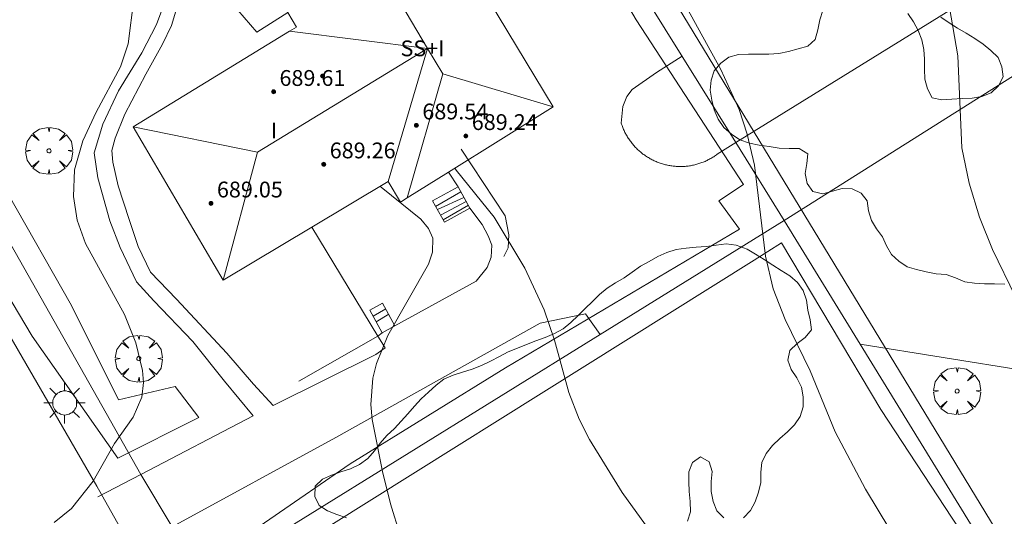
# Model space of a CAD drawing. Units: millimetres. Extents: x 420998 to 422000, y 4488498 to 4489003.
# Drawn here: x 421363 to 421413, y 4488687 to 4488712 of the extents above; entities that cross this region are included whole.
import ezdxf

# ---------------------------------------------------------------- set-up
doc = ezdxf.new("R2010")
doc.units = ezdxf.units.MM
doc.header["$MEASUREMENT"] = 0
doc.linetypes.add('VADO', pattern=[9.01, 2.71, -0.9, 0.9, -0.9, 0.9, -0.9, 0.9, -0.9])
doc.layers.get('0').update_dxf_attribs({"lineweight": 9})
for name, color, linetype, lineweight in [('1', 7, 'Continuous', 9), ('f012003p_num_plantas', 252, 'Continuous', 9), ('f050002l_curvanivel_cgn', 23, 'Continuous', 9), ('f050002l_curvanivel_mae', 213, 'Continuous', 9), ('f050009p_puntocotaconstruccionelevada', 211, 'Continuous', 9), ('f060140s_arboladourbano', 92, 'Continuous', 9), ('f061013p_arbol', 91, 'Continuous', 9), ('f070045l_muro_tap', 11, 'MURO2', 9), ('f070045l_puerta', 11, 'Continuous', 9), ('f070047l_seto', 91, 'Continuous', 9), ('f070048l_alambrada', 7, 'ALAMBRADA_3', 9), ('f070056l_edificacion_med', 221, 'Continuous', 9), ('f070056s_edificacion_edi', 240, 'Continuous', 9), ('f070058l_elementoconstruido_bordillo', 30, 'Continuous', 9), ('f071028l_acera_escalera', 11, 'Continuous', 9), ('f071028s_acera_escalera', 11, 'Continuous', 9), ('f071045l_vado', 30, 'VADO', 9), ('f081055p_farola', 7, 'Continuous', 9)]:
    doc.layers.add(name, color=color, linetype=linetype, lineweight=lineweight)
doc.styles.get("Standard").update_dxf_attribs({"font": 'arial.ttf'})
doc.styles.add('Style-s7210005_h', font='txt')
doc.linetypes.add('ALAMBRADA_3', pattern='A,6.1e-05,[1,alambrada_3.shx,S=1,R=0,X=0,Y=0],-6.119413', length=6.119474)
doc.linetypes.add('MURO2', pattern='A,3.1e-05,[1,muro2.shx,S=1,R=0,X=0,Y=0],-3.058844', length=3.058875)

# ---------------------------------------------------------------- blocks, each defined once
blk = doc.blocks.new('punto_cota_construccion_elevada')
at = {"layer": 'f050009p_puntocotaconstruccionelevada'}
h = blk.add_hatch(color=256, dxfattribs=at)
h.dxf.hatch_style = 1
edge = h.paths.add_edge_path()
edge.add_arc((0, 0), 0.1, 0, 360)
blk.add_circle((0, 0), 0.1, dxfattribs=at)
blk = doc.blocks.new('arbol')
at = {"color": 0, "linetype": 'Continuous', "lineweight": 0, "flags": 128}
for points in [[(0.96, 0.012), (1.2, 0.036), (1.128, 0.468), (0.888, 0.804), (0.528, 0.528), (0.816, 0.876), (0.48, 1.104), (0.048, 1.176), (0.012, 0.96), (-0.048, 1.176), (-0.48, 1.104), (-0.816, 0.876), (-0.504, 0.528), (-0.864, 0.804), (-1.104, 0.468), (-1.188, 0.036), (-0.936, 0.012)], [(-0.936, 0.012), (-1.188, -0.048), (-1.104, -0.48), (-0.864, -0.804), (-0.504, -0.504), (-0.816, -0.876), (-0.48, -1.116)], [(-0.48, -1.116), (-0.048, -1.188), (0.012, -0.936), (0.048, -1.188), (0.48, -1.116), (0.816, -0.876), (0.528, -0.504), (0.888, -0.804), (1.128, -0.48), (1.2, -0.048), (0.96, 0.012)]]:
    blk.add_lwpolyline(points, dxfattribs=at)
at = {"color": 0, "linetype": 'Continuous', "lineweight": 0, "extrusion": (0, 0, -1)}
for start, end in [(180.0229, 7.5946), (7.2233, 180.0229)]:
    blk.add_arc((0, 0), 0.104, start, end, dxfattribs=at)
blk = doc.blocks.new('farola')
at = {"layer": '1'}
for points in [[(0, 1.05, 0), (0, 0.6, 0)], [(-0.75, 0.75, 0), (-0.42, 0.42, 0)], [(0.01, 0.61, 0), (0.09, 0.6, 0), (0.16, 0.58, 0), (0.24, 0.57, 0), (0.3, 0.52, 0), (0.37, 0.49, 0), (0.43, 0.43, 0), (0.48, 0.39, 0), (0.52, 0.31, 0), (0.57, 0.25, 0), (0.6, 0.18, 0), (0.61, 0.1, 0), (0.61, 0.03, 0), (0.61, -0.03, 0), (0.61, -0.11, 0), (0.6, -0.18, 0), (0.57, -0.26, 0), (0.52, -0.32, 0), (0.48, -0.39, 0), (0.43, -0.44, 0), (0.37, -0.5, 0), (0.3, -0.53, 0), (0.24, -0.57, 0), (0.16, -0.59, 0), (0.09, -0.6, 0), (0, -0.62, 0), (-0.06, -0.6, 0), (-0.14, -0.59, 0), (-0.21, -0.57, 0), (-0.27, -0.53, 0), (-0.35, -0.5, 0), (-0.41, -0.44, 0), (-0.45, -0.39, 0), (-0.5, -0.32, 0), (-0.54, -0.26, 0), (-0.57, -0.18, 0), (-0.59, -0.11, 0), (-0.59, -0.03, 0), (-0.59, 0.03, 0), (-0.59, 0.1, 0), (-0.57, 0.18, 0), (-0.54, 0.25, 0), (-0.5, 0.31, 0), (-0.45, 0.39, 0), (-0.41, 0.43, 0), (-0.35, 0.49, 0), (-0.27, 0.52, 0), (-0.21, 0.57, 0), (-0.14, 0.58, 0), (-0.06, 0.6, 0), (0.01, 0.61, 0)], [(0.75, 0.75, 0), (0.43, 0.43, 0)], [(-1.05, 0, 0), (-0.59, 0, 0)], [(1.05, 0, 0), (0.61, 0, 0)], [(-0.75, -0.74, 0), (-0.42, -0.41, 0)], [(0.75, -0.75, 0), (0.43, -0.44, 0)], [(0, -1.05, 0), (0, -0.62, 0)]]:
    blk.add_polyline3d(points, dxfattribs=at)

msp = doc.modelspace()

# ---------------------------------------------------------------- linework, layer by layer
at = {"layer": 'f050002l_curvanivel_cgn'}
for points in [[(421407.463, 4488684.962, 683), (421405.644, 4488687.969, 683), (421404.103, 4488690.877, 683), (421402.839, 4488693.962, 683), (421401.573, 4488696.568, 683), (421400.966, 4488698.122, 683), (421400.587, 4488699.764, 683), (421400.02, 4488704.381, 683), (421399.658, 4488705.948, 683), (421399.247, 4488707.189, 683), (421398.323, 4488709.22, 683), (421395.857, 4488713.706, 683), (421392.52, 4488720.051, 683), (421391.685, 4488722.048, 683), (421391.494, 4488722.715, 683), (421391.285, 4488724.014, 683), (421391.165, 4488726.697, 683), (421390.258, 4488729.605, 683), (421390.065, 4488730.408, 683), (421389.82, 4488732.249, 683), (421389.769, 4488735.139, 683), (421389.922, 4488737.238, 683)], [(421414.66, 4488695.592, 682), (421414.147, 4488696.212, 682), (421413.217, 4488697.709, 682), (421412.057, 4488700.099, 682), (421411.405, 4488701.738, 682), (421410.874, 4488703.461, 682), (421410.51, 4488705.256, 682), (421410.302, 4488709.911, 682), (421409.882, 4488712.344, 682), (421409.39, 4488713.955, 682), (421407.171, 4488718.798, 682), (421405.912, 4488721.75, 682), (421405.416, 4488723.171, 682), (421404.554, 4488726.501, 682), (421404.288, 4488727.265, 682), (421403.694, 4488728.305, 682), (421402.101, 4488730.006, 682), (421401.179, 4488731.238, 682), (421400.84, 4488731.871, 682), (421400.679, 4488732.332, 682)], [(421364.623, 4488686.292, 686), (421365.504, 4488687.006, 686), (421366.596, 4488688.381, 686), (421367.67, 4488690.28, 686), (421368.611, 4488691.623, 686), (421369.054, 4488692.638, 686), (421369.14, 4488693.373, 686), (421369.094, 4488693.977, 686), (421368.756, 4488695.377, 686), (421368.17, 4488696.818, 686), (421366.2, 4488700.41, 686), (421365.789, 4488701.586, 686), (421365.589, 4488702.791, 686), (421365.654, 4488704.136, 686), (421366.069, 4488705.6, 686), (421366.745, 4488707.055, 686), (421367.978, 4488709.354, 686), (421368.366, 4488710.517, 686), (421368.65, 4488712.788, 686)], [(421399.379, 4488678.283, 684), (421399.165, 4488678.949, 684), (421398.793, 4488679.737, 684), (421395.392, 4488684.966, 684), (421393.342, 4488687.806, 684), (421391.677, 4488690.496, 684), (421391.157, 4488691.525, 684), (421390.64, 4488692.871, 684), (421389.911, 4488695.52, 684), (421389.391, 4488697.052, 684), (421388.412, 4488699.162, 684), (421386.87, 4488701.748, 684), (421384.95, 4488704.116, 684), (421384.878, 4488704.218, 684)]]:
    msp.add_polyline3d(points, dxfattribs=at)
at = {"layer": 'f050002l_curvanivel_mae'}
msp.add_polyline3d([(421385.714, 4488681.512, 685), (421384.152, 4488682.735, 685), (421383.163, 4488683.71, 685), (421382.427, 4488684.903, 685), (421382.113, 4488685.648, 685), (421381.621, 4488687.229, 685), (421381.226, 4488688.867, 685), (421380.69, 4488691.508, 685), (421380.63, 4488692.254, 685), (421380.733, 4488693.591, 685), (421380.916, 4488694.329, 685), (421381.486, 4488695.757, 685), (421383.55, 4488699.365, 685), (421383.753, 4488699.976, 685), (421383.762, 4488700.671, 685), (421383.552, 4488701.176, 685), (421383.16, 4488701.648, 685), (421381.143, 4488703.264, 685), (421381.105, 4488703.302, 685)], dxfattribs=at)
at = {"layer": 'f060140s_arboladourbano'}
for points in [[(421403.473, 4488712.207, -6.81), (421403.32, 4488711.724, -6.81), (421403.226, 4488711.226, -6.81), (421403.087, 4488710.738, -6.81), (421402.727, 4488710.391, -6.81), (421402.231, 4488710.261, -6.81), (421401.748, 4488710.121, -6.81), (421401.251, 4488710.03, -6.81), (421400.741, 4488709.998, -6.81), (421400.231, 4488709.993, -6.81), (421399.717, 4488709.992, -6.81), (421399.215, 4488709.967, -6.81), (421398.728, 4488709.84, -6.81), (421398.321, 4488709.529, -6.81), (421397.983, 4488709.154, -6.81), (421397.828, 4488708.672, -6.81), (421397.78, 4488708.168, -6.81), (421397.865, 4488707.666, -6.81), (421397.981, 4488707.167, -6.81), (421398.188, 4488706.704, -6.81), (421398.477, 4488706.284, -6.81), (421398.864, 4488705.949, -6.81), (421399.289, 4488705.662, -6.81), (421399.765, 4488705.489, -6.81), (421400.265, 4488705.388, -6.81), (421400.76, 4488705.319, -6.81), (421401.265, 4488705.237, -6.81), (421401.771, 4488705.213, -6.81), (421402.283, 4488705.211, -6.81), (421402.719, 4488704.954, -6.81), (421402.663, 4488704.45, -6.81), (421402.58, 4488703.945, -6.81), (421402.686, 4488703.452, -6.81), (421402.976, 4488703.044, -6.81), (421403.473, 4488702.929, -6.81), (421403.961, 4488703.051, -6.81), (421404.452, 4488703.187, -6.81), (421404.958, 4488703.177, -6.81), (421405.41, 4488702.963, -6.81), (421405.724, 4488702.564, -6.81), (421405.791, 4488702.063, -6.81), (421405.931, 4488701.575, -6.81), (421406.195, 4488701.149, -6.81), (421406.491, 4488700.743, -6.81), (421406.701, 4488700.289, -6.81), (421406.944, 4488699.848, -6.81), (421407.317, 4488699.515, -6.81), (421407.736, 4488699.235, -6.81), (421408.216, 4488699.088, -6.81), (421408.711, 4488698.973, -6.81), (421409.209, 4488698.879, -6.81), (421409.714, 4488698.837, -6.81), (421410.189, 4488698.673, -6.81), (421410.655, 4488698.474, -6.81), (421411.153, 4488698.402, -6.81), (421411.658, 4488698.365, -6.81), (421412.165, 4488698.36, -6.81), (421412.672, 4488698.358, -6.81)], [(421409.442, 4488711.868, -6.81), (421409.859, 4488711.571, -6.81), (421410.284, 4488711.306, -6.81), (421410.728, 4488711.058, -6.81), (421411.158, 4488710.784, -6.81), (421411.576, 4488710.493, -6.81), (421411.968, 4488710.171, -6.81), (421412.334, 4488709.822, -6.81), (421412.531, 4488709.349, -6.81), (421412.593, 4488708.849, -6.81), (421412.36, 4488708.394, -6.81), (421411.996, 4488708.042, -6.81), (421411.522, 4488707.848, -6.81), (421411.026, 4488707.767, -6.81), (421410.515, 4488707.752, -6.81), (421410.003, 4488707.716, -6.81), (421409.497, 4488707.684, -6.81), (421409.007, 4488707.789, -6.81), (421408.776, 4488708.244, -6.81), (421408.634, 4488708.724, -6.81), (421408.618, 4488709.228, -6.81), (421408.615, 4488709.732, -6.81), (421408.582, 4488710.233, -6.81), (421408.487, 4488710.724, -6.81), (421408.297, 4488711.189, -6.81), (421408.065, 4488711.635, -6.81), (421407.769, 4488712.041, -6.81)], [(421379.396, 4488686.523, -7.4), (421378.913, 4488686.697, -7.4), (421378.439, 4488686.881, -7.4), (421378.01, 4488687.152, -7.4), (421377.806, 4488687.612, -7.4), (421377.82, 4488688.124, -7.4), (421378.177, 4488688.476, -7.4), (421378.634, 4488688.689, -7.4), (421379.116, 4488688.86, -7.4), (421379.606, 4488689.006, -7.4), (421380.058, 4488689.232, -7.4), (421380.478, 4488689.521, -7.4), (421380.806, 4488689.909, -7.4), (421381.103, 4488690.311, -7.4), (421381.44, 4488690.697, -7.4), (421381.818, 4488691.045, -7.4), (421382.159, 4488691.425, -7.4), (421382.496, 4488691.796, -7.4), (421382.843, 4488692.17, -7.4), (421383.166, 4488692.552, -7.4), (421383.541, 4488692.893, -7.4), (421383.926, 4488693.234, -7.4), (421384.327, 4488693.548, -7.4), (421384.787, 4488693.745, -7.4), (421385.271, 4488693.896, -7.4), (421385.75, 4488694.047, -7.4), (421386.217, 4488694.243, -7.4), (421386.676, 4488694.453, -7.4), (421387.126, 4488694.69, -7.4), (421387.568, 4488694.927, -7.4), (421388.036, 4488695.114, -7.4), (421388.504, 4488695.294, -7.4), (421388.973, 4488695.482, -7.4), (421389.45, 4488695.645, -7.4), (421389.907, 4488695.861, -7.4), (421390.351, 4488696.094, -7.4), (421390.74, 4488696.413, -7.4), (421391.114, 4488696.764, -7.4), (421391.472, 4488697.121, -7.4), (421391.828, 4488697.477, -7.4), (421392.195, 4488697.822, -7.4), (421392.58, 4488698.142, -7.4), (421393, 4488698.42, -7.4), (421393.429, 4488698.678, -7.4), (421393.844, 4488698.96, -7.4), (421394.262, 4488699.26, -7.4), (421394.701, 4488699.502, -7.4), (421395.137, 4488699.748, -7.4), (421395.595, 4488699.951, -7.4), (421396.072, 4488700.107, -7.4), (421396.574, 4488700.169, -7.4), (421397.074, 4488700.224, -7.4), (421397.585, 4488700.256, -7.4), (421398.082, 4488700.333, -7.4), (421398.588, 4488700.395, -7.4), (421399.092, 4488700.333, -7.4), (421399.656, 4488700.127, -7.4), (421400.082, 4488699.864, -7.4), (421400.518, 4488699.593, -7.4), (421400.953, 4488699.32, -7.4), (421401.379, 4488699.046, -7.4), (421401.804, 4488698.768, -7.4), (421402.192, 4488698.433, -7.4), (421402.484, 4488698.028, -7.4), (421402.645, 4488697.542, -7.4), (421402.716, 4488697.036, -7.4), (421402.846, 4488696.542, -7.4), (421402.908, 4488696.033, -7.4), (421402.585, 4488695.651, -7.4), (421402.181, 4488695.355, -7.4), (421401.811, 4488694.999, -7.4), (421401.702, 4488694.507, -7.4), (421401.881, 4488694.029, -7.4), (421402.165, 4488693.605, -7.4), (421402.392, 4488693.146, -7.4), (421402.488, 4488692.655, -7.4), (421402.492, 4488692.147, -7.4), (421402.339, 4488691.662, -7.4), (421402.053, 4488691.238, -7.4), (421401.688, 4488690.879, -7.4), (421401.307, 4488690.537, -7.4), (421400.932, 4488690.191, -7.4), (421400.622, 4488689.778, -7.4), (421400.397, 4488689.329, -7.4), (421400.342, 4488688.83, -7.4), (421400.336, 4488688.322, -7.4), (421400.226, 4488687.826, -7.4), (421400.066, 4488687.341, -7.4), (421399.817, 4488686.895, -7.4), (421399.46, 4488686.533, -7.4)], [(421398.481, 4488686.528, -7.4), (421398.124, 4488686.884, -7.4), (421397.935, 4488687.349, -7.4), (421397.826, 4488687.851, -7.4), (421397.832, 4488688.364, -7.4), (421397.879, 4488688.873, -7.4), (421397.735, 4488689.353, -7.4), (421397.3, 4488689.615, -7.4), (421396.888, 4488689.328, -7.4), (421396.701, 4488688.861, -7.4), (421396.697, 4488688.356, -7.4), (421396.726, 4488687.856, -7.4), (421396.77, 4488687.348, -7.4), (421396.793, 4488686.834, -7.4), (421396.631, 4488686.351, -7.4)]]:
    msp.add_polyline3d(points, dxfattribs=at)
at = {"layer": 'f070045l_muro_tap'}
msp.add_line((421384.552, 4488704.015, 684.739), (421385.038, 4488703.281, 686.23), dxfattribs=at)
for points in [[(421377.639, 4488701.233, 685.611), (421380.983, 4488695.722, 684.97), (421376.986, 4488693.451, 684.97)], [(421425.16, 4488662.599, 683.077), (421419.6, 4488672.099, 682.488), (421405.361, 4488695.32, 683.455), (421401.531, 4488701.58, 683.451)]]:
    msp.add_polyline3d(points, dxfattribs=at)
at = {"layer": 'f070045l_puerta'}
msp.add_polyline3d([(421368.995, 4488688.716, 686.094), (421370.578, 4488686.077, 686.063), (421371.829, 4488684.033, 686.055)], dxfattribs=at)
at = {"layer": 'f070047l_seto'}
for points in [[(421372.122, 4488682.087, 686.055), (421371.469, 4488683.665, 686.055), (421379.584, 4488689.267, 685.282), (421387.442, 4488694.111, 684.18), (421399.262, 4488701.136, 683.451), (421398.225, 4488702.569, 683.451), (421399.465, 4488703.402, 683.451), (421394.047, 4488711.725, 683.486), (421388.731, 4488720.787, 683.451), (421383.555, 4488729.469, 684.381), (421376.564, 4488741.344, 684.394), (421377.57, 4488741.904, 683.771), (421383.745, 4488733.28, 684.381), (421388.497, 4488725.541, 683.451), (421395.921, 4488712.771, 683.486), (421412.705, 4488685.129, 683.312), (421416.098, 4488679.566, 683.312), (421415.065, 4488678.801, 683.312), (421406.411, 4488692.004, 683.455), (421401.389, 4488700.442, 683.451), (421400.004, 4488699.573, 683.574), (421372.122, 4488682.087, 686.055)], [(421370.737, 4488693.173, 686.096), (421371.927, 4488691.599, 686.096), (421367.834, 4488689.546, 686.096), (421363.507, 4488695.715, 686.222), (421358.593, 4488703.979, 686.379), (421352.827, 4488715.022, 686.761), (421349.98, 4488720.952, 686.739), (421353.928, 4488724.151, 686.739), (421361.559, 4488730.229, 685.511), (421369.15, 4488735.461, 685.092), (421370.08, 4488733.576, 685.092), (421362.57, 4488727.824, 685.511), (421356.786, 4488722.483, 686.739), (421351.841, 4488720.961, 686.739), (421354.607, 4488716.287, 686.761), (421358.695, 4488709.534, 686.397), (421362.278, 4488702.943, 686.379), (421365.495, 4488697.27, 686.379), (421367.872, 4488692.5, 686.096), (421370.737, 4488693.173, 686.096)], [(421385.192, 4488705.182, 685.314), (421387.412, 4488701.817, 684.243), (421387.608, 4488700.848, 684.243), (421387.573, 4488700.197, 684.243), (421387.358, 4488699.756, 684.243)]]:
    msp.add_polyline3d(points, dxfattribs=at)
at = {"layer": 'f070048l_alambrada'}
for p, q in [((421429.831, 4488719.449, 680.086), (421401.531, 4488701.58, 683.451)), ((421405.361, 4488695.32, 683.455), (421414.431, 4488693.859, 682.735))]:
    msp.add_line(p, q, dxfattribs=at)
for points in [[(421368.995, 4488688.716, 685.768), (421350.591, 4488721.33, 686.739), (421377.121, 4488740.8, 683.771), (421390.476, 4488719.341, 683.596), (421392.825, 4488715.568, 683.565), (421399.078, 4488705.52, 683.483), (421401.531, 4488701.58, 683.451)], [(421401.531, 4488701.58, 683.451), (421392.219, 4488695.805, 684.278), (421372.201, 4488683.39, 684.85), (421371.829, 4488684.033, 686.055)]]:
    msp.add_polyline3d(points, dxfattribs=at)
at = {"layer": 'f070056l_edificacion_med'}
msp.add_line((421383.501, 4488710.281, 689.58), (421374.898, 4488705.023, 689.58), dxfattribs=at)
for points in [[(421384.263, 4488708.993, 689.58), (421383.501, 4488710.281, 689.58), (421378.425, 4488718.86, 689.58)], [(421381.502, 4488703.539, 689.58), (421383.501, 4488710.281, 689.58), (421376.525, 4488711.148, 689.58)], [(421382.464, 4488702.712, 689.58), (421384.263, 4488708.993, 689.58), (421389.852, 4488707.319, 689.58)], [(421373.162, 4488698.56, 689.58), (421374.898, 4488705.023, 689.58), (421368.622, 4488706.32, 689.58)]]:
    msp.add_polyline3d(points, dxfattribs=at)
at = {"layer": 'f070056s_edificacion_edi'}
msp.add_polyline3d([(421373.162, 4488698.56, 685.955), (421368.622, 4488706.32, 685.955), (421376.525, 4488711.148, 685.981), (421376.872, 4488711.36, 685.982), (421376.436, 4488712.105, 685.974), (421373.197, 4488717.643, 685.919), (421371.602, 4488720.37, 685.891), (421375.466, 4488722.751, 685.694), (421379.162, 4488725.03, 685.505), (421389.852, 4488707.319, 683.486), (421384.552, 4488704.015, 684.739), (421382.464, 4488702.712, 685.233), (421382.122, 4488702.499, 685.314), (421381.502, 4488703.539, 685.314), (421377.639, 4488701.233, 685.611)], close=True, dxfattribs=at)
at = {"layer": 'f070058l_elementoconstruido_bordillo'}
msp.add_line((421374.685, 4488691.686, 685.46), (421368.995, 4488688.716, 685.87), dxfattribs=at)
for points in [[(421419.449, 4488731.663, 680.8), (421421.974, 4488727.68, 680.91), (421425.637, 4488721.967, 680.68), (421399.078, 4488705.52, 683.53)], [(421373.197, 4488717.643, 685.77), (421372.713, 4488716.82, 685.73), (421371.971, 4488715.904, 685.73), (421371.055, 4488715.206, 685.73), (421370.837, 4488714.727, 685.73), (421370.532, 4488713.505, 685.73), (421369.79, 4488711.5, 685.87), (421369.049, 4488710.06, 685.87), (421367.871, 4488708.142, 685.86), (421367.086, 4488706.441, 685.98), (421366.65, 4488705.002, 685.94), (421366.825, 4488703.737, 685.94), (421367.435, 4488701.557, 685.87), (421367.959, 4488700.205, 685.87), (421368.787, 4488698.461, 685.78), (421369.66, 4488697.502, 685.68), (421371.622, 4488695.452, 685.65), (421373.236, 4488693.446, 685.57), (421374.685, 4488691.686, 685.46)], [(421376.436, 4488712.105, 685.73), (421374.858, 4488711.104, 685.87), (421371.98, 4488714.465, 685.73), (421371.435, 4488714.011, 685.73), (421371.041, 4488713.072, 685.73), (421370.557, 4488711.437, 685.87), (421370.102, 4488710.498, 685.87), (421369.254, 4488708.984, 686.07), (421368.194, 4488706.955, 685.86), (421367.71, 4488705.744, 685.98), (421367.528, 4488705.108, 685.94), (421367.588, 4488704.533, 685.94), (421367.861, 4488703.321, 685.9), (421368.406, 4488701.625, 685.81), (421368.861, 4488700.263, 685.75), (421369.497, 4488698.961, 685.78), (421370.799, 4488697.598, 685.68), (421373.343, 4488694.868, 685.5), (421374.695, 4488693.298, 685.47), (421375.694, 4488692.212, 685.39)], [(421399.078, 4488705.52, 683.53), (421398.142, 4488704.926, 683.53), (421398.098, 4488704.893, 683.53), (421398.053, 4488704.861, 683.53), (421398.007, 4488704.83, 683.53), (421397.961, 4488704.8, 683.53), (421397.914, 4488704.771, 683.53), (421397.867, 4488704.742, 683.53), (421397.819, 4488704.714, 683.53), (421397.771, 4488704.688, 683.53), (421397.723, 4488704.662, 683.53), (421397.673, 4488704.636, 683.53), (421397.624, 4488704.612, 683.49), (421397.574, 4488704.589, 683.49), (421397.524, 4488704.566, 683.49), (421397.473, 4488704.544, 683.49), (421397.422, 4488704.524, 683.49), (421397.37, 4488704.504, 683.49), (421397.318, 4488704.485, 683.49), (421397.266, 4488704.467, 683.49), (421397.214, 4488704.45, 683.49), (421397.161, 4488704.434, 683.54), (421397.108, 4488704.418, 683.54), (421397.055, 4488704.404, 683.54), (421397.001, 4488704.391, 683.54), (421396.947, 4488704.378, 683.54), (421396.893, 4488704.367, 683.54), (421396.839, 4488704.356, 683.54), (421396.785, 4488704.347, 683.54), (421396.73, 4488704.338, 683.54), (421396.676, 4488704.331, 683.54), (421396.621, 4488704.324, 683.54), (421396.566, 4488704.319, 683.54), (421396.511, 4488704.314, 683.54), (421396.456, 4488704.31, 683.54), (421396.401, 4488704.307, 683.54), (421396.345, 4488704.306, 683.54), (421396.29, 4488704.305, 683.54), (421396.235, 4488704.305, 683.54), (421396.18, 4488704.306, 683.54), (421396.125, 4488704.308, 683.55), (421396.069, 4488704.311, 683.55), (421396.014, 4488704.315, 683.55), (421395.959, 4488704.32, 683.55), (421395.905, 4488704.327, 683.55), (421395.85, 4488704.333, 683.55), (421395.795, 4488704.341, 683.55), (421395.741, 4488704.35, 683.55), (421395.686, 4488704.36, 683.55), (421395.632, 4488704.371, 683.55), (421395.578, 4488704.383, 683.55), (421395.524, 4488704.396, 683.55), (421395.471, 4488704.409, 683.55), (421395.418, 4488704.424, 683.55), (421395.365, 4488704.439, 683.55), (421395.312, 4488704.456, 683.55), (421395.26, 4488704.473, 683.55), (421395.208, 4488704.492, 683.55), (421395.156, 4488704.511, 683.55), (421395.104, 4488704.531, 683.55), (421395.053, 4488704.552, 683.55), (421395.003, 4488704.574, 683.55), (421394.952, 4488704.597, 683.55), (421394.903, 4488704.621, 683.55), (421394.853, 4488704.646, 683.55), (421394.804, 4488704.671, 683.55), (421394.756, 4488704.697, 683.54), (421394.708, 4488704.725, 683.54), (421394.66, 4488704.753, 683.54), (421394.613, 4488704.782, 683.54), (421394.567, 4488704.811, 683.54), (421394.521, 4488704.842, 683.54), (421394.475, 4488704.873, 683.54), (421394.43, 4488704.905, 683.54), (421394.386, 4488704.938, 683.54), (421394.342, 4488704.972, 683.54), (421394.299, 4488705.006, 683.54), (421394.256, 4488705.042, 683.54), (421394.215, 4488705.078, 683.54), (421394.173, 4488705.114, 683.54), (421394.133, 4488705.152, 683.54), (421394.093, 4488705.19, 683.54), (421394.054, 4488705.229, 683.54), (421394.015, 4488705.268, 683.54), (421393.977, 4488705.308, 683.54), (421393.94, 4488705.349, 683.54), (421393.904, 4488705.391, 683.54), (421393.868, 4488705.433, 683.54), (421393.833, 4488705.476, 683.54), (421393.799, 4488705.519, 683.54), (421393.766, 4488705.563, 683.54), (421393.733, 4488705.607, 683.54), (421393.701, 4488705.653, 683.54), (421393.67, 4488705.698, 683.54), (421393.64, 4488705.744, 683.54), (421393.611, 4488705.791, 683.45), (421393.582, 4488705.838, 683.45), (421393.555, 4488705.886, 683.45), (421393.528, 4488705.934, 683.57), (421393.502, 4488705.983, 683.57), (421393.477, 4488706.032, 683.57), (421393.452, 4488706.082, 683.57), (421393.429, 4488706.132, 683.57), (421393.407, 4488706.182, 683.57), (421393.385, 4488706.233, 683.57), (421393.364, 4488706.284, 683.57), (421393.345, 4488706.335, 683.57), (421393.326, 4488706.387, 683.57), (421393.308, 4488706.44, 683.56), (421393.291, 4488706.492, 683.56), (421393.367, 4488707.35, 683.56), (421393.578, 4488707.852, 683.52), (421393.845, 4488708.209, 683.52), (421395.072, 4488709.07, 683.47), (421396.362, 4488709.885, 683.47)], [(421385.64, 4488702.197, 685.24), (421386.259, 4488701.377, 685.24), (421386.562, 4488700.802, 685.24), (421386.744, 4488700.317, 685.2), (421386.714, 4488699.711, 684.24), (421386.502, 4488699.197, 684.24), (421385.957, 4488698.5, 684.24), (421381.847, 4488696.247, 685.05)], [(421370.129, 4488682.166, 685.83), (421366.778, 4488688.131, 686.02), (421358.774, 4488701.945, 686.37)], [(421370.578, 4488686.077, 685.96), (421378.867, 4488690.592, 685.17), (421389.195, 4488696.376, 684.14), (421391.477, 4488696.842, 683.83), (421392.219, 4488695.805, 683.83)], [(421381.195, 4488695.894, 685.05), (421380.983, 4488695.722, 685.08), (421381.353, 4488695.134, 685.04), (421380.886, 4488694.798, 684.92), (421375.694, 4488692.212, 685.39)]]:
    msp.add_polyline3d(points, dxfattribs=at)
at = {"layer": 'f071028l_acera_escalera'}
for p, q in [((421385.186, 4488703.016, 685.995), (421383.905, 4488702.284, 685.901)), ((421385.336, 4488702.745, 685.752), (421383.994, 4488702.124, 685.773)), ((421385.45, 4488702.54, 685.568), (421384.153, 4488701.837, 685.544)), ((421385.558, 4488702.346, 685.394), (421384.28, 4488701.609, 685.362)), ((421380.739, 4488696.732, 685.148), (421381.379, 4488697.111, 685.067)), ((421380.893, 4488696.449, 685.045), (421381.534, 4488696.825, 684.981))]:
    msp.add_line(p, q, dxfattribs=at)
at = {"layer": 'f071028s_acera_escalera'}
for points in [[(421385.038, 4488703.281, 686.23), (421385.64, 4488702.197, 685.26), (421384.351, 4488701.482, 685.26), (421383.749, 4488702.566, 686.12)], [(421381.195, 4488695.894, 684.94), (421380.571, 4488697.041, 685.26), (421381.224, 4488697.396, 685.15), (421381.847, 4488696.247, 684.88)]]:
    msp.add_polyline3d(points, close=True, dxfattribs=at)
at = {"layer": 'f071045l_vado'}
msp.add_line((421368.995, 4488688.716, 686.094), (421366.827, 4488687.585, 686.222), dxfattribs=at)

# ---------------------------------------------------------------- block references
at = {"layer": 'f050009p_puntocotaconstruccionelevada'}
for p in [(421378.189, 4488708.886, 689.54), (421375.71, 4488708.085, 689.61), (421382.932, 4488706.39, 689.54), (421385.431, 4488705.852, 689.24), (421378.25, 4488704.42, 689.26), (421372.548, 4488702.44, 689.05)]:
    msp.add_blockref('punto_cota_construccion_elevada', p, dxfattribs=at)
at = {"layer": 'f061013p_arbol'}
for p in [(421364.36, 4488705.098, -7.4), (421368.899, 4488694.584, -7.4), (421410.268, 4488692.938, 682.735)]:
    msp.add_blockref('arbol', p, dxfattribs=at)
at = {"layer": 'f081055p_farola'}
msp.add_blockref('farola', (421365.143, 4488692.346, 686.222), dxfattribs=at)

# ---------------------------------------------------------------- texts
at = {"layer": 'f012003p_num_plantas', "char_height": 0.8, "attachment_point": 5}
for s, insert, width in [('{\\fArial|b0|i0;SS+I}', (421383.241, 4488710.285), 3.2), ('{\\fArial|b0|i0;I}', (421375.725, 4488706.125), 0.8)]:
    msp.add_mtext(s, dxfattribs=dict(at, insert=insert, width=width))
at = {"layer": 'f050009p_puntocotaconstruccionelevada', "style": 'Style-s7210005_h'}
for s, p in [('689.61', (421376.01, 4488708.385, 689.61)), ('689.54', (421383.232, 4488706.69, 689.54)), ('689.24', (421385.731, 4488706.152, 689.24)), ('689.26', (421378.55, 4488704.72, 689.26)), ('689.05', (421372.848, 4488702.74, 689.05))]:
    msp.add_text(s, height=0.8, dxfattribs=at).set_placement(p)

doc.saveas('drawing.dxf')
